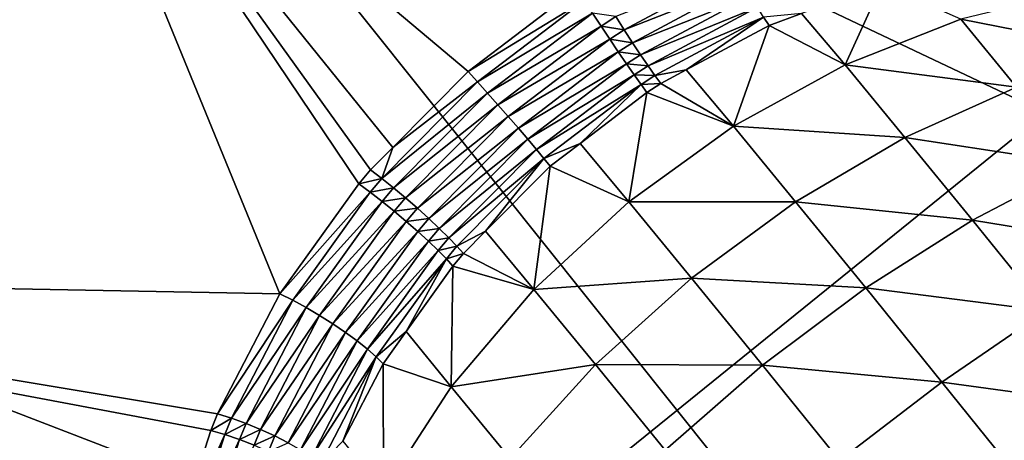
# Model space of a CAD drawing. Extents: x -60 to 60, y -150 to 0.
# Drawn here: x -22 to -19, y -65 to -64 of the extents above; entities that cross this region are included whole.
import ezdxf

# ---------------------------------------------------------------- set-up
doc = ezdxf.new("R2010")
doc.units = 0
doc.layers.add('L1', color=7, linetype='CONTINUOUS')
doc.layers.add('L5', color=7, linetype='CONTINUOUS')

msp = doc.modelspace()

# ---------------------------------------------------------------- linework, layer by layer
at = {"layer": 'L1', "color": 254}
for points in [[(-17.76946, -68.2178, 12.5), (-19.10302, -64.20695, 12.5), (-21.74675, -66.34779, 12.5)], [(-17.76946, -68.2178, -12.5), (-21.74675, -66.34779, -12.5), (-19.10302, -64.20695, -12.5)], [(-19.10302, -64.20695, 12.5), (-19.10302, -64.20695, -12.5), (-21.74675, -66.34779, -12.5)], [(-19.10302, -64.20695, 12.5), (-21.74675, -66.34779, -12.5), (-21.74675, -66.34779, 12.5)]]:
    msp.add_3dface(points, dxfattribs=at)
at = {"layer": 'L5', "color": 255}
for points in [[(-22.27053, -62.88887, 21.71281), (-24.96681, -59.54601, 24.58499), (-24.34322, -64.6977, 21.71281)], [(-17.42413, -64.94349, 15.90875), (-22.1816, -62.68516, 18.56991), (-20.04097, -61.1053, 18.56991)], [(-17.42413, -64.94349, 15.90875), (-20.04097, -61.1053, 18.56991), (-15.46557, -63.71285, 15.90875)], [(-24.19818, -64.42057, 18.56991), (-27.25644, -61.12454, 21.47588), (-22.1816, -62.68516, 18.56991)], [(-19.28525, -66.31706, 15.90875), (-24.19818, -64.42057, 18.56991), (-22.1816, -62.68516, 18.56991)], [(-19.28525, -66.31706, 15.90875), (-22.1816, -62.68516, 18.56991), (-17.42413, -64.94349, 15.90875)], [(-22.27053, -62.88887, 21.71281), (-24.34322, -64.6977, 21.71281), (-21.50911, -64.75046, 20.53094)], [(-21.14762, -64.28097, 20.61138), (-20.90582, -64.03682, 20.63511), (-22.27053, -62.88887, 21.71281)], [(-22.27053, -62.88887, 21.71281), (-20.90582, -64.03682, 20.63511), (-20.55691, -63.77082, 20.63228)], [(-21.50911, -64.75046, 20.53094), (-21.25671, -64.39783, 20.59779), (-22.27053, -62.88887, 21.71281)], [(-22.27053, -62.88887, 21.71281), (-21.25671, -64.39783, 20.59779), (-21.21851, -64.35254, 20.60443)], [(-22.27053, -62.88887, 21.71281), (-21.21851, -64.35254, 20.60443), (-21.14762, -64.28097, 20.61138)], [(-20.04122, -63.70773, 20.55139), (-20.43239, -63.86123, 20.58705), (-20.40541, -63.90367, 20.58951)], [(-20.01975, -63.75185, 20.56276), (-20.04122, -63.70773, 20.55139), (-20.40541, -63.90367, 20.58951)], [(-20.01975, -63.75185, 20.56276), (-20.40541, -63.90367, 20.58951), (-20.37863, -63.94492, 20.60034)], [(-19.99841, -63.79317, 20.58211), (-20.01975, -63.75185, 20.56276), (-20.37863, -63.94492, 20.60034)], [(-19.69691, -64.01575, 20.93634), (-19.57997, -63.75649, 20.61727), (-19.83666, -63.85086, 20.66296)], [(-19.32628, -63.86968, 20.81944), (-19.57997, -63.75649, 20.61727), (-19.69691, -64.01575, 20.93634)], [(-20.53286, -63.80911, 20.61012), (-20.55691, -63.77082, 20.63228), (-20.90582, -64.03682, 20.63511)], [(-19.32628, -63.86968, 20.81944), (-18.79299, -63.97419, 20.88593), (-18.9535, -63.77861, 20.661)], [(-20.53286, -63.80911, 20.61012), (-20.90582, -64.03682, 20.63511), (-20.8755, -64.07033, 20.6129)], [(-20.50683, -63.84978, 20.59583), (-20.53286, -63.80911, 20.61012), (-20.8755, -64.07033, 20.6129)], [(-19.99841, -63.79317, 20.58211), (-20.37863, -63.94492, 20.60034), (-20.35283, -63.98382, 20.61922)], [(-19.9778, -63.83051, 20.60889), (-19.99841, -63.79317, 20.58211), (-20.35283, -63.98382, 20.61922)], [(-20.50683, -63.84978, 20.59583), (-20.8755, -64.07033, 20.6129), (-20.84333, -64.10631, 20.59857)], [(-20.47956, -63.89167, 20.58981), (-20.50683, -63.84978, 20.59583), (-20.84333, -64.10631, 20.59857)], [(-20.43239, -63.86123, 20.58705), (-20.50683, -63.84978, 20.59583), (-20.47956, -63.89167, 20.58981)], [(-19.9778, -63.83051, 20.60889), (-20.35283, -63.98382, 20.61922), (-20.32873, -64.01927, 20.64563)], [(-19.95849, -63.86284, 20.64235), (-19.9778, -63.83051, 20.60889), (-20.32873, -64.01927, 20.64563)], [(-19.95849, -63.86284, 20.64235), (-19.94104, -63.88923, 20.68154), (-19.83666, -63.85086, 20.66296)], [(-19.69691, -64.01575, 20.93634), (-19.83666, -63.85086, 20.66296), (-19.94104, -63.88923, 20.68154)], [(-20.40541, -63.90367, 20.58951), (-20.43239, -63.86123, 20.58705), (-20.47956, -63.89167, 20.58981)], [(-19.95849, -63.86284, 20.64235), (-20.32873, -64.01927, 20.64563), (-20.307, -64.05028, 20.67883)], [(-20.307, -64.05028, 20.67883), (-20.20667, -64.03209, 20.70933), (-19.95849, -63.86284, 20.64235)], [(-19.95849, -63.86284, 20.64235), (-20.20667, -64.03209, 20.70933), (-19.94104, -63.88923, 20.68154)], [(-19.69691, -64.01575, 20.93634), (-19.1479, -64.08706, 21.06943), (-19.32628, -63.86968, 20.81944)], [(-19.32628, -63.86968, 20.81944), (-19.1479, -64.08706, 21.06943), (-18.79299, -63.97419, 20.88593)], [(-20.47956, -63.89167, 20.58981), (-20.84333, -64.10631, 20.59857), (-20.81021, -64.14375, 20.5925)], [(-20.45181, -63.93362, 20.59222), (-20.47956, -63.89167, 20.58981), (-20.81021, -64.14375, 20.5925)], [(-20.40541, -63.90367, 20.58951), (-20.47956, -63.89167, 20.58981), (-20.45181, -63.93362, 20.59222)], [(-20.37863, -63.94492, 20.60034), (-20.40541, -63.90367, 20.58951), (-20.45181, -63.93362, 20.59222)], [(-20.05516, -64.21276, 21.00848), (-19.94104, -63.88923, 20.68154), (-20.20667, -64.03209, 20.70933)], [(-19.69691, -64.01575, 20.93634), (-19.94104, -63.88923, 20.68154), (-20.05516, -64.21276, 21.00848)], [(-20.45181, -63.93362, 20.59222), (-20.81021, -64.14375, 20.5925), (-20.7771, -64.18161, 20.59487)], [(-20.42436, -63.97443, 20.60301), (-20.45181, -63.93362, 20.59222), (-20.7771, -64.18161, 20.59487)], [(-20.37863, -63.94492, 20.60034), (-20.45181, -63.93362, 20.59222), (-20.42436, -63.97443, 20.60301)], [(-20.35283, -63.98382, 20.61922), (-20.37863, -63.94492, 20.60034), (-20.42436, -63.97443, 20.60301)], [(-20.42436, -63.97443, 20.60301), (-20.7771, -64.18161, 20.59487), (-20.7449, -64.2188, 20.60561)], [(-20.39799, -64.01296, 20.62186), (-20.42436, -63.97443, 20.60301), (-20.7449, -64.2188, 20.60561)], [(-20.35283, -63.98382, 20.61922), (-20.42436, -63.97443, 20.60301), (-20.39799, -64.01296, 20.62186)], [(-20.32873, -64.01927, 20.64563), (-20.35283, -63.98382, 20.61922), (-20.39799, -64.01296, 20.62186)], [(-20.8755, -64.07033, 20.6129), (-20.90582, -64.03682, 20.63511), (-21.14762, -64.28097, 20.61138)], [(-20.39799, -64.01296, 20.62186), (-20.7449, -64.2188, 20.60561), (-20.71454, -64.25428, 20.62443)], [(-20.37344, -64.04813, 20.64824), (-20.39799, -64.01296, 20.62186), (-20.71454, -64.25428, 20.62443)], [(-20.32873, -64.01927, 20.64563), (-20.39799, -64.01296, 20.62186), (-20.37344, -64.04813, 20.64824)], [(-20.307, -64.05028, 20.67883), (-20.32873, -64.01927, 20.64563), (-20.37344, -64.04813, 20.64824)], [(-20.307, -64.05028, 20.67883), (-20.28826, -64.07597, 20.71787), (-20.20667, -64.03209, 20.70933)], [(-20.05516, -64.21276, 21.00848), (-20.20667, -64.03209, 20.70933), (-20.28826, -64.07597, 20.71787)], [(-20.05516, -64.21276, 21.00848), (-19.50556, -64.2489, 21.20449), (-19.69691, -64.01575, 20.93634)], [(-19.69691, -64.01575, 20.93634), (-19.50556, -64.2489, 21.20449), (-19.1479, -64.08706, 21.06943)], [(-20.8755, -64.07033, 20.6129), (-21.14762, -64.28097, 20.61138), (-21.18256, -64.38037, 20.58276)], [(-20.84333, -64.10631, 20.59857), (-20.8755, -64.07033, 20.6129), (-21.18256, -64.38037, 20.58276)], [(-20.37344, -64.04813, 20.64824), (-20.71454, -64.25428, 20.62443), (-20.68686, -64.28707, 20.65079)], [(-20.3514, -64.07893, 20.68142), (-20.37344, -64.04813, 20.64824), (-20.68686, -64.28707, 20.65079)], [(-20.307, -64.05028, 20.67883), (-20.37344, -64.04813, 20.64824), (-20.3514, -64.07893, 20.68142)], [(-20.3514, -64.07893, 20.68142), (-20.28826, -64.07597, 20.71787), (-20.307, -64.05028, 20.67883)], [(-20.3514, -64.07893, 20.68142), (-20.68686, -64.28707, 20.65079), (-20.66265, -64.31621, 20.68395)], [(-20.66265, -64.31621, 20.68395), (-20.54695, -64.268, 20.7222), (-20.3514, -64.07893, 20.68142)], [(-20.3514, -64.07893, 20.68142), (-20.54695, -64.268, 20.7222), (-20.33249, -64.10451, 20.72045)], [(-20.54695, -64.268, 20.7222), (-20.39116, -64.45531, 21.03387), (-20.33249, -64.10451, 20.72045)], [(-20.33249, -64.10451, 20.72045), (-20.39116, -64.45531, 21.03387), (-20.05516, -64.21276, 21.00848)], [(-20.3514, -64.07893, 20.68142), (-20.33249, -64.10451, 20.72045), (-20.28826, -64.07597, 20.71787)], [(-20.33249, -64.10451, 20.72045), (-20.05516, -64.21276, 21.00848), (-20.28826, -64.07597, 20.71787)], [(-19.50556, -64.2489, 21.20449), (-18.9463, -64.33484, 21.26825), (-19.1479, -64.08706, 21.06943)], [(-20.84333, -64.10631, 20.59857), (-21.18256, -64.38037, 20.58276), (-21.14488, -64.4108, 20.56894)], [(-20.81021, -64.14375, 20.5925), (-20.84333, -64.10631, 20.59857), (-21.14488, -64.4108, 20.56894)], [(-20.81021, -64.14375, 20.5925), (-21.14488, -64.4108, 20.56894), (-21.10654, -64.44297, 20.56338)], [(-20.7771, -64.18161, 20.59487), (-20.81021, -64.14375, 20.5925), (-21.10654, -64.44297, 20.56338)], [(-20.7771, -64.18161, 20.59487), (-21.10654, -64.44297, 20.56338), (-21.0686, -64.47597, 20.56621)], [(-20.7449, -64.2188, 20.60561), (-20.7771, -64.18161, 20.59487), (-21.0686, -64.47597, 20.56621)], [(-20.7449, -64.2188, 20.60561), (-21.0686, -64.47597, 20.56621), (-21.03214, -64.50888, 20.57737)], [(-20.71454, -64.25428, 20.62443), (-20.7449, -64.2188, 20.60561), (-21.03214, -64.50888, 20.57737)], [(-20.39116, -64.45531, 21.03387), (-19.85613, -64.45529, 21.2874), (-20.05516, -64.21276, 21.00848)], [(-20.05516, -64.21276, 21.00848), (-19.85613, -64.45529, 21.2874), (-19.50556, -64.2489, 21.20449)], [(-20.71454, -64.25428, 20.62443), (-21.03214, -64.50888, 20.57737), (-20.9982, -64.54076, 20.59654)], [(-20.68686, -64.28707, 20.65079), (-20.71454, -64.25428, 20.62443), (-20.9982, -64.54076, 20.59654)], [(-19.85613, -64.45529, 21.2874), (-19.28932, -64.5147, 21.41776), (-19.50556, -64.2489, 21.20449)], [(-19.50556, -64.2489, 21.20449), (-19.28932, -64.5147, 21.41776), (-18.9463, -64.33484, 21.26825)], [(-21.14762, -64.28097, 20.61138), (-21.21851, -64.35254, 20.60443), (-21.18256, -64.38037, 20.58276)], [(-20.68686, -64.28707, 20.65079), (-20.9982, -64.54076, 20.59654), (-20.96771, -64.57072, 20.62318)], [(-20.66265, -64.31621, 20.68395), (-20.68686, -64.28707, 20.65079), (-20.96771, -64.57072, 20.62318)], [(-20.66265, -64.31621, 20.68395), (-20.64259, -64.34091, 20.72298), (-20.54695, -64.268, 20.7222)], [(-20.64259, -64.34091, 20.72298), (-20.39116, -64.45531, 21.03387), (-20.54695, -64.268, 20.7222)], [(-20.66265, -64.31621, 20.68395), (-20.96771, -64.57072, 20.62318), (-20.94155, -64.59791, 20.65653)], [(-20.94155, -64.59791, 20.65653), (-20.84964, -64.55004, 20.70262), (-20.66265, -64.31621, 20.68395)], [(-20.66265, -64.31621, 20.68395), (-20.84964, -64.55004, 20.70262), (-20.64259, -64.34091, 20.72298)], [(-21.18256, -64.38037, 20.58276), (-21.21851, -64.35254, 20.60443), (-21.25671, -64.39783, 20.59779)], [(-20.84964, -64.55004, 20.70262), (-20.69563, -64.73668, 21.0118), (-20.64259, -64.34091, 20.72298)], [(-20.64259, -64.34091, 20.72298), (-20.69563, -64.73668, 21.0118), (-20.39116, -64.45531, 21.03387)], [(-19.28932, -64.5147, 21.41776), (-18.72733, -64.6059, 21.41017), (-18.9463, -64.33484, 21.26825)], [(-21.18256, -64.38037, 20.58276), (-21.25671, -64.39783, 20.59779), (-21.22008, -64.42485, 20.57623)], [(-21.14488, -64.4108, 20.56894), (-21.18256, -64.38037, 20.58276), (-21.22008, -64.42485, 20.57623)], [(-21.22008, -64.42485, 20.57623), (-21.25671, -64.39783, 20.59779), (-21.50911, -64.75046, 20.53094)], [(-21.14488, -64.4108, 20.56894), (-21.22008, -64.42485, 20.57623), (-21.18173, -64.45448, 20.56254)], [(-21.10654, -64.44297, 20.56338), (-21.14488, -64.4108, 20.56894), (-21.18173, -64.45448, 20.56254)], [(-21.03852, -67.82587, 15.90875), (-26.07943, -66.30182, 18.56991), (-24.19818, -64.42057, 18.56991)], [(-21.03852, -67.82587, 15.90875), (-24.19818, -64.42057, 18.56991), (-19.28525, -66.31706, 15.90875)], [(-21.22008, -64.42485, 20.57623), (-21.50911, -64.75046, 20.53094), (-21.46793, -64.77112, 20.51055)], [(-21.18173, -64.45448, 20.56254), (-21.22008, -64.42485, 20.57623), (-21.46793, -64.77112, 20.51055)], [(-21.10654, -64.44297, 20.56338), (-21.18173, -64.45448, 20.56254), (-21.14274, -64.48589, 20.55708)], [(-21.0686, -64.47597, 20.56621), (-21.10654, -64.44297, 20.56338), (-21.14274, -64.48589, 20.55708)], [(-21.18173, -64.45448, 20.56254), (-21.46793, -64.77112, 20.51055), (-21.42513, -64.79456, 20.498)], [(-21.14274, -64.48589, 20.55708), (-21.18173, -64.45448, 20.56254), (-21.42513, -64.79456, 20.498)], [(-21.0686, -64.47597, 20.56621), (-21.14274, -64.48589, 20.55708), (-21.10421, -64.5182, 20.56001)], [(-21.03214, -64.50888, 20.57737), (-21.0686, -64.47597, 20.56621), (-21.10421, -64.5182, 20.56001)], [(-20.69563, -64.73668, 21.0118), (-20.18993, -64.70051, 21.31586), (-20.39116, -64.45531, 21.03387)], [(-20.39116, -64.45531, 21.03387), (-20.18993, -64.70051, 21.31586), (-19.85613, -64.45529, 21.2874)], [(-20.18993, -64.70051, 21.31586), (-19.63121, -64.73175, 21.50923), (-19.85613, -64.45529, 21.2874)], [(-19.85613, -64.45529, 21.2874), (-19.63121, -64.73175, 21.50923), (-19.28932, -64.5147, 21.41776)], [(-21.14274, -64.48589, 20.55708), (-21.42513, -64.79456, 20.498), (-21.38191, -64.82007, 20.49364)], [(-21.10421, -64.5182, 20.56001), (-21.14274, -64.48589, 20.55708), (-21.38191, -64.82007, 20.49364)], [(-21.03214, -64.50888, 20.57737), (-21.10421, -64.5182, 20.56001), (-21.06724, -64.55049, 20.57126)], [(-20.9982, -64.54076, 20.59654), (-21.03214, -64.50888, 20.57737), (-21.06724, -64.55049, 20.57126)], [(-19.63121, -64.73175, 21.50923), (-19.05444, -64.80546, 21.56999), (-19.28932, -64.5147, 21.41776)], [(-19.28932, -64.5147, 21.41776), (-19.05444, -64.80546, 21.56999), (-18.72733, -64.6059, 21.41017)], [(-21.10421, -64.5182, 20.56001), (-21.38191, -64.82007, 20.49364), (-21.33948, -64.84697, 20.49758)], [(-21.06724, -64.55049, 20.57126), (-21.10421, -64.5182, 20.56001), (-21.33948, -64.84697, 20.49758)], [(-20.9982, -64.54076, 20.59654), (-21.06724, -64.55049, 20.57126), (-21.03285, -64.58186, 20.59051)], [(-20.96771, -64.57072, 20.62318), (-20.9982, -64.54076, 20.59654), (-21.03285, -64.58186, 20.59051)], [(-21.06724, -64.55049, 20.57126), (-21.33948, -64.84697, 20.49758), (-21.29906, -64.87448, 20.50973)], [(-21.03285, -64.58186, 20.59051), (-21.06724, -64.55049, 20.57126), (-21.29906, -64.87448, 20.50973)], [(-20.96771, -64.57072, 20.62318), (-21.03285, -64.58186, 20.59051), (-21.00202, -64.61141, 20.6172)], [(-20.94155, -64.59791, 20.65653), (-20.96771, -64.57072, 20.62318), (-21.00202, -64.61141, 20.6172)], [(-20.94155, -64.59791, 20.65653), (-20.92045, -64.62157, 20.69566), (-20.84964, -64.55004, 20.70262)], [(-20.84964, -64.55004, 20.70262), (-20.92045, -64.62157, 20.69566), (-20.69563, -64.73668, 21.0118)], [(-21.03285, -64.58186, 20.59051), (-21.29906, -64.87448, 20.50973), (-21.26177, -64.90183, 20.52974)], [(-21.00202, -64.61141, 20.6172), (-21.03285, -64.58186, 20.59051), (-21.26177, -64.90183, 20.52974)], [(-20.94155, -64.59791, 20.65653), (-21.00202, -64.61141, 20.6172), (-20.97563, -64.63832, 20.6506)], [(-20.97563, -64.63832, 20.6506), (-20.92045, -64.62157, 20.69566), (-20.94155, -64.59791, 20.65653)], [(-21.00202, -64.61141, 20.6172), (-21.26177, -64.90183, 20.52974), (-21.22867, -64.92824, 20.55704)], [(-20.97563, -64.63832, 20.6506), (-21.00202, -64.61141, 20.6172), (-21.22867, -64.92824, 20.55704)], [(-20.97563, -64.63832, 20.6506), (-21.22867, -64.92824, 20.55704), (-21.20069, -64.95298, 20.59086)], [(-21.20069, -64.95298, 20.59086), (-21.10468, -64.87196, 20.64987), (-20.97563, -64.63832, 20.6506)], [(-20.97563, -64.63832, 20.6506), (-21.10468, -64.87196, 20.64987), (-20.9544, -64.66183, 20.68976)], [(-20.97563, -64.63832, 20.6506), (-20.9544, -64.66183, 20.68976), (-20.92045, -64.62157, 20.69566)], [(-20.69563, -64.73668, 21.0118), (-20.92045, -64.62157, 20.69566), (-20.9544, -64.66183, 20.68976)], [(-20.96019, -65.04913, 20.94289), (-20.9544, -64.66183, 20.68976), (-21.10468, -64.87196, 20.64987)], [(-20.69563, -64.73668, 21.0118), (-20.9544, -64.66183, 20.68976), (-20.96019, -65.04913, 20.94289)], [(-21.46042, -67.58078, 19.27837), (-21.67212, -67.25451, 19.49577), (-24.34322, -64.6977, 21.71281)], [(-24.34322, -64.6977, 21.71281), (-21.67212, -67.25451, 19.49577), (-21.82113, -66.89791, 19.70382)], [(-24.34322, -64.6977, 21.71281), (-21.82113, -66.89791, 19.70382), (-21.83642, -66.84782, 19.73103)], [(-21.83642, -66.84782, 19.73103), (-21.91467, -66.45641, 19.92896), (-24.34322, -64.6977, 21.71281)], [(-24.34322, -64.6977, 21.71281), (-21.91467, -66.45641, 19.92896), (-21.92613, -66.0556, 20.1074)], [(-24.34322, -64.6977, 21.71281), (-21.92613, -66.0556, 20.1074), (-21.92264, -66.00075, 20.13004)], [(-21.92264, -66.00075, 20.13004), (-21.85843, -65.58878, 20.2869), (-24.34322, -64.6977, 21.71281)], [(-24.34322, -64.6977, 21.71281), (-21.85843, -65.58878, 20.2869), (-21.73086, -65.18938, 20.41643)], [(-24.34322, -64.6977, 21.71281), (-21.73086, -65.18938, 20.41643), (-21.70874, -65.13614, 20.43195)], [(-21.50911, -64.75046, 20.53094), (-24.34322, -64.6977, 21.71281), (-21.70874, -65.13614, 20.43195)], [(-21.29551, -67.92808, 19.07271), (-21.46042, -67.58078, 19.27837), (-24.34322, -64.6977, 21.71281)], [(-21.29551, -67.92808, 19.07271), (-24.34322, -64.6977, 21.71281), (-22.98062, -69.64619, 19.07271)], [(-20.69563, -64.73668, 21.0118), (-20.49776, -64.97779, 21.28909), (-20.18993, -64.70051, 21.31586)], [(-20.49776, -64.97779, 21.28909), (-19.96253, -64.98002, 21.54014), (-20.18993, -64.70051, 21.31586)], [(-20.18993, -64.70051, 21.31586), (-19.96253, -64.98002, 21.54014), (-19.63121, -64.73175, 21.50923)], [(-19.96253, -64.98002, 21.54014), (-19.38689, -65.03418, 21.66758), (-19.63121, -64.73175, 21.50923)], [(-19.63121, -64.73175, 21.50923), (-19.38689, -65.03418, 21.66758), (-19.05444, -64.80546, 21.56999)], [(-21.46793, -64.77112, 20.51055), (-21.50911, -64.75046, 20.53094), (-21.70874, -65.13614, 20.43195)], [(-20.96019, -65.04913, 20.94289), (-20.49776, -64.97779, 21.28909), (-20.69563, -64.73668, 21.0118)], [(-21.46793, -64.77112, 20.51055), (-21.70874, -65.13614, 20.43195), (-21.66396, -65.14987, 20.4133)], [(-21.42513, -64.79456, 20.498), (-21.46793, -64.77112, 20.51055), (-21.66396, -65.14987, 20.4133)], [(-21.42513, -64.79456, 20.498), (-21.66396, -65.14987, 20.4133), (-21.61762, -65.1665, 20.40245)], [(-21.38191, -64.82007, 20.49364), (-21.42513, -64.79456, 20.498), (-21.61762, -65.1665, 20.40245)], [(-21.38191, -64.82007, 20.49364), (-21.61762, -65.1665, 20.40245), (-21.57104, -65.18558, 20.39971)], [(-21.33948, -64.84697, 20.49758), (-21.38191, -64.82007, 20.49364), (-21.57104, -65.18558, 20.39971)], [(-19.38689, -65.03418, 21.66758), (-18.80767, -65.11279, 21.6568), (-19.05444, -64.80546, 21.56999)], [(-21.33948, -64.84697, 20.49758), (-21.57104, -65.18558, 20.39971), (-21.52552, -65.20656, 20.40516)], [(-21.29906, -64.87448, 20.50973), (-21.33948, -64.84697, 20.49758), (-21.52552, -65.20656, 20.40516)], [(-21.29906, -64.87448, 20.50973), (-21.52552, -65.20656, 20.40516), (-21.48236, -65.22884, 20.41864)], [(-21.26177, -64.90183, 20.52974), (-21.29906, -64.87448, 20.50973), (-21.48236, -65.22884, 20.41864)], [(-21.20069, -64.95298, 20.59086), (-21.17863, -64.97534, 20.63025), (-21.10468, -64.87196, 20.64987)], [(-20.96019, -65.04913, 20.94289), (-21.10468, -64.87196, 20.64987), (-21.17863, -64.97534, 20.63025)], [(-21.26177, -64.90183, 20.52974), (-21.48236, -65.22884, 20.41864), (-21.44276, -65.2518, 20.43977)], [(-21.22867, -64.92824, 20.55704), (-21.26177, -64.90183, 20.52974), (-21.44276, -65.2518, 20.43977)], [(-21.22867, -64.92824, 20.55704), (-21.44276, -65.2518, 20.43977), (-21.40786, -65.2748, 20.46796)], [(-21.20069, -64.95298, 20.59086), (-21.22867, -64.92824, 20.55704), (-21.40786, -65.2748, 20.46796)], [(-21.20069, -64.95298, 20.59086), (-21.40786, -65.2748, 20.46796), (-21.37863, -65.29717, 20.50241)], [(-21.37863, -65.29717, 20.50241), (-21.30701, -65.22371, 20.56644), (-21.20069, -64.95298, 20.59086)], [(-21.20069, -64.95298, 20.59086), (-21.30701, -65.22371, 20.56644), (-21.17863, -64.97534, 20.63025)], [(-17.42413, -64.94349, 15.90875), (-16.40674, -69.92683, 13.5787), (-19.28525, -66.31706, 15.90875)], [(-21.17753, -65.38404, 20.82903), (-21.17863, -64.97534, 20.63025), (-21.30701, -65.22371, 20.56644)], [(-20.96019, -65.04913, 20.94289), (-21.17863, -64.97534, 20.63025), (-21.17753, -65.38404, 20.82903)], [(-20.96019, -65.04913, 20.94289), (-20.77113, -65.27951, 21.20783), (-20.49776, -64.97779, 21.28909)], [(-20.77113, -65.27951, 21.20783), (-20.27415, -65.25265, 21.50963), (-20.49776, -64.97779, 21.28909)], [(-20.49776, -64.97779, 21.28909), (-20.27415, -65.25265, 21.50963), (-19.96253, -64.98002, 21.54014)], [(-20.27415, -65.25265, 21.50963), (-19.71552, -65.28578, 21.70023), (-19.96253, -64.98002, 21.54014)], [(-19.96253, -64.98002, 21.54014), (-19.71552, -65.28578, 21.70023), (-19.38689, -65.03418, 21.66758)], [(-21.17753, -65.38404, 20.82903), (-20.77113, -65.27951, 21.20783), (-20.96019, -65.04913, 20.94289)], [(-19.71552, -65.28578, 21.70023), (-19.13022, -65.35386, 21.75787), (-19.38689, -65.03418, 21.66758)], [(-19.38689, -65.03418, 21.66758), (-19.13022, -65.35386, 21.75787), (-18.80767, -65.11279, 21.6568)], [(-21.66396, -65.14987, 20.4133), (-21.70874, -65.13614, 20.43195), (-21.73086, -65.18938, 20.41643)], [(-21.66396, -65.14987, 20.4133), (-21.73086, -65.18938, 20.41643), (-21.68568, -65.20215, 20.39805)], [(-21.61762, -65.1665, 20.40245), (-21.66396, -65.14987, 20.4133), (-21.68568, -65.20215, 20.39805)], [(-21.61762, -65.1665, 20.40245), (-21.68568, -65.20215, 20.39805), (-21.63895, -65.21785, 20.38747)], [(-21.57104, -65.18558, 20.39971), (-21.61762, -65.1665, 20.40245), (-21.63895, -65.21785, 20.38747)], [(-21.68568, -65.20215, 20.39805), (-21.73086, -65.18938, 20.41643), (-21.85843, -65.58878, 20.2869)], [(-21.68568, -65.20215, 20.39805), (-21.85843, -65.58878, 20.2869), (-21.81094, -65.59435, 20.2708)], [(-21.63895, -65.21785, 20.38747), (-21.68568, -65.20215, 20.39805), (-21.81094, -65.59435, 20.2708)], [(-21.57104, -65.18558, 20.39971), (-21.63895, -65.21785, 20.38747), (-21.59199, -65.23604, 20.38498)], [(-21.52552, -65.20656, 20.40516), (-21.57104, -65.18558, 20.39971), (-21.59199, -65.23604, 20.38498)], [(-21.52552, -65.20656, 20.40516), (-21.59199, -65.23604, 20.38498), (-21.54613, -65.2562, 20.39067)], [(-21.48236, -65.22884, 20.41864), (-21.52552, -65.20656, 20.40516), (-21.54613, -65.2562, 20.39067)], [(-21.63895, -65.21785, 20.38747), (-21.81094, -65.59435, 20.2708), (-21.76194, -65.60301, 20.26245)], [(-21.59199, -65.23604, 20.38498), (-21.63895, -65.21785, 20.38747), (-21.76194, -65.60301, 20.26245)]]:
    msp.add_3dface(points, dxfattribs=at)

doc.saveas('drawing.dxf')
